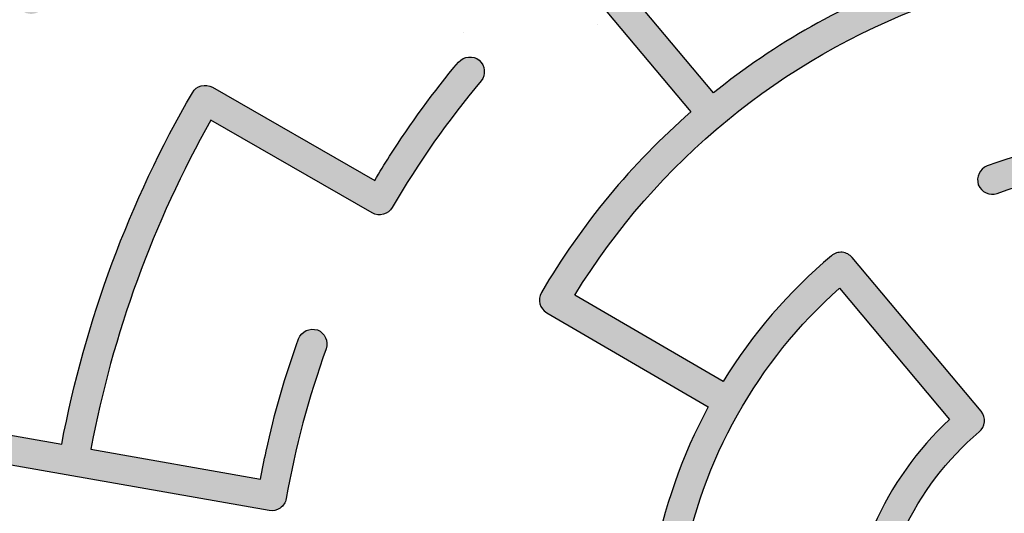
# Model space of a CAD drawing. Extents: x 0 to 2100, y 0 to 1485.
# Drawn here: x 376 to 469, y 1106 to 1153 of the extents above; entities that cross this region are included whole.
import ezdxf

# ---------------------------------------------------------------- set-up
doc = ezdxf.new("R2010")
doc.units = 0
doc.header["$LTSCALE"] = 1.5
for name, color, linetype in [('P001', 131, 'CONTINUOUS'), ('P010', 101, 'CONTINUOUS'), ('P_7THICK', 7, 'CONTINUOUS')]:
    doc.layers.add(name, color=color, linetype=linetype)

msp = doc.modelspace()

# ---------------------------------------------------------------- hatches: boundary and pattern name
at = {"layer": 'P010'}
h = msp.add_hatch(color=256, dxfattribs=at)
edge = h.paths.add_edge_path()
edge.add_arc((490.3153876082721, 1087.045228183182), 150.6203828584239, 92.1152780886348, 177.8845858995909, ccw=False)
edge.add_arc((484.7559618897644, 1236.162892074237), 1.400084295143675, 9.343169892872538e-06, 89.99999652126212, ccw=False)
edge.add_arc((484.7559618897644, 1236.162892554237), 1.400084295143665, 270.0000162588483, 359.9999897000884, ccw=False)
edge.add_arc((490.2086684297843, 1087.15194736167), 147.7115373258204, 92.11552904006311, 148.6815717125864)
edge.add_line((364.019929460254, 1163.931504643781), (376.4957713121851, 1156.744295320419))
edge.add_arc((484.1391331848413, 1093.089878933677), 125.0558998239761, 139.9970405488954, 149.4022440446393, ccw=False)
edge.add_arc((389.4172656875115, 1172.579300780637), 1.399923956468186, 48.55643553576863, 139.9970405481785, ccw=False)
edge.add_arc((389.4172652782938, 1172.579301141965), 1.399923956468197, -40.023392361605886, 48.55641319293028, ccw=False)
edge.add_arc((484.9883509597382, 1092.319123482126), 123.4020333051025, 139.9766076288427, 149.931709090248)
edge.add_arc((376.9812899851573, 1154.848792487052), 1.399748437917884, 240.0541996701983, 329.9317090915977, ccw=False)
edge.add_line((376.2825627918994, 1153.635913268475), (362.5871754413429, 1161.525684571511))
edge.add_arc((490.208668429784, 1087.15194736167), 147.7115373258202, 149.7677312992644, 167.7406374613308)
edge.add_line((345.8654826562023, 1118.516624625918), (361.0592335879176, 1115.837741172235))
edge.add_arc((484.4919234307524, 1092.749744743224), 125.573422749177, 160.0035792945099, 169.4052937608978, ccw=False)
edge.add_arc((367.8355195859876, 1135.144489037787), 1.453369615000897, 72.05249211011238, 157.9114360845394, ccw=False)
edge.add_arc((367.7367616617316, 1135.180400641157), 1.453436334449715, -17.94504729548339, 67.90896510936938, ccw=False)
edge.add_arc((485.5115808882658, 1092.57162277453), 123.7928331770509, 160.0879801070144, 169.3974858049969)
edge.add_line((363.832228555821, 1115.34882106488), (379.8946829956599, 1112.516772308927))
edge.add_arc((484.4455133341048, 1092.718238803467), 106.4089190501676, 149.9788267134938, 169.2770116876146, ccw=False)
edge.add_arc((393.5244078588674, 1145.256372166044), 1.399858117011995, 60.13923742272749, 149.9788267194844, ccw=False)
edge.add_line((394.2213887500445, 1146.470382209289), (409.6492382015819, 1137.613028586397))
edge.add_arc((493.7647982157461, 1087.100912523224), 98.11677382423404, 147.4410119305752, 149.0148218995785, ccw=False)
edge.add_arc((481.6155299700903, 1095.254139996633), 83.48977398492443, 140.041503032531, 147.6698845141449, ccw=False)
edge.add_arc((418.6986795904687, 1147.900679410197), 1.453039797725219, 52.05759192142722, 137.9449382037669, ccw=False)
edge.add_arc((418.6185672922015, 1147.967684756728), 1.453209396324379, -37.93617697145157, 47.93871082307828, ccw=False)
edge.add_arc((484.9163917245951, 1092.404332476368), 85.05024765523456, 139.9993861644855, 149.9194509268971)
edge.add_arc((410.1093236688677, 1135.734550364397), 1.399768037755967, 240.13960459574662, 329.91945093921953, ccw=False)
edge.add_line((409.4123954069564, 1134.520613975095), (394.0640012884461, 1143.332220390371))
edge.add_arc((483.946170018738, 1092.832709597924), 103.0970651664593, 150.6709258514787, 169.2682296575619)
edge.add_line((382.6523040808462, 1112.030562844929), (398.7786052274166, 1109.1872569684))
edge.add_arc((494.3886134029628, 1090.860681247102), 97.35058829301691, 167.555979187891, 169.1491299700573, ccw=False)
edge.add_arc((480.0386740350998, 1094.378578688869), 82.58042805622637, 160.0597577636293, 167.7939909860192, ccw=False)
edge.add_arc((403.7564652348617, 1121.995237492111), 1.454058069314196, 72.10568967198299, 157.9208764555774, ccw=False)
edge.add_arc((403.6571507352122, 1122.031749370519), 1.453678072453049, -17.908217355831823, 67.93477190933828, ccw=False)
edge.add_arc((484.3277457668797, 1092.774297840414), 84.35950318086341, 160.0304936524174, 170.0611877450828)
edge.add_arc((399.8554881565718, 1107.576038469796), 1.399775217696668, 305.0283555110203, 350.06118706711413, ccw=False)
edge.add_arc((399.8513126118702, 1107.592801237881), 1.415911984405201, 260.2682899153274, 304.77737457539826, ccw=False)
edge.add_line((399.6119740899136, 1106.197264129994), (363.348206592632, 1112.591001553754))
edge.add_arc((485.5115808882657, 1092.571622774531), 123.7928331770507, 170.6934414740524, 179.9847192643337)
edge.add_arc((360.3186678684596, 1092.605011618736), 1.40008429514364, 269.9991713595233, 359.9847192648506, ccw=False)
edge.add_arc((360.3186679160331, 1092.605011138739), 1.400083815147654, 180.0003790168464, 269.9991694123835, ccw=False)
edge.add_arc((484.4919234307519, 1092.749744743224), 125.5734227491765, 170.6828759287832, 180.0660422962189, ccw=False)
edge.add_line((360.5751439376472, 1113.079925780309), (345.2966499558241, 1115.773707631784))
edge.add_arc((490.2086684297841, 1087.15194736167), 147.7115373258202, 168.8272409495762, 177.8843319934271)
edge.add_arc((485.2273871757367, 1092.759184205253), 142.6296497427927, 180.0619327449494, 189.4657091908682)
edge.add_line((344.539753672129, 1069.302697577749), (379.4225045952285, 1075.453444664773))
edge.add_arc((485.4015875368224, 1092.63475169308), 107.3627651112907, 180.0160812113546, 189.2086611727984, ccw=False)
edge.add_arc((379.4389108943175, 1092.605011138739), 1.40008429514376, 90.00001612032719, 180.0160812109656, ccw=False)
edge.add_arc((379.4389103806457, 1092.605011138739), 1.400084295143675, -0.00023434388231180492, 89.99999509928818, ccw=False)
edge.add_arc((484.5362737244134, 1092.483079525909), 103.6973507280317, 179.9326324128459, 199.9736336609755)
edge.add_arc((385.6944201694192, 1056.613615911777), 1.452627741128783, -67.96038455428999, 17.95187782606132, ccw=False)
edge.add_arc((385.7605401232609, 1056.582784006452), 1.400120574844177, 200.0133064223052, 290.00460081539376, ccw=False)
edge.add_arc((485.4015875368219, 1092.63475169308), 107.3627651112903, 190.7029815343124, 199.8926520186054, ccw=False)
edge.add_line((379.9065981097386, 1072.695580744375), (345.0273266319034, 1066.545447171835))
edge.add_arc((485.2273871757365, 1092.759184205253), 142.6296497427925, 190.5905269795845, 209.4027195247114)
edge.add_line((360.9697899381034, 1022.735855846185), (375.0709764686675, 1030.880995725009))
edge.add_arc((484.2073888610404, 1092.430401141038), 125.2959928207793, 199.8921225556357, 209.4215918099733, ccw=False)
edge.add_arc((367.7711359377987, 1050.243098932976), 1.453634352814232, 111.96368901772911, 197.8134087583884, ccw=False)
edge.add_arc((367.7032117388585, 1050.274313295142), 1.400221334011715, 19.905538317795788, 109.8632685437278, ccw=False)
edge.add_arc((484.4657797832325, 1092.554538366855), 122.7815596502848, 199.9055381335319, 209.3993590875556)
edge.add_line((377.4961150456039, 1032.281806422171), (425.9672480420957, 1060.279745282547))
edge.add_arc((426.6705611818116, 1059.049278472927), 1.417285413060455, 75.32091082707939, 119.75152391273991, ccw=False)
edge.add_arc((426.6666217143531, 1059.066962766852), 1.401201145918537, 30.011396628101522, 74.98183802794802, ccw=False)
edge.add_arc((485.5320413592592, 1093.946918854428), 67.02219442901423, 210.6616383437861, 248.5713407220514)
edge.add_line((461.0459885323866, 1031.557755027364), (466.5749285678737, 1046.747716416427))
edge.add_arc((484.9057943321314, 1093.019865751994), 49.77079910751155, 230.1808977124024, 248.3888407091764, ccw=False)
edge.add_arc((453.9357220084665, 1055.864596518762), 1.400785409352463, 139.9962495611647, 229.9445456783071, ccw=False)
edge.add_arc((453.9348449357125, 1055.864235041749), 1.400346192980341, 49.978801203845876, 139.9618516333111, ccw=False)
edge.add_arc((484.9201936931909, 1093.058938809245), 47.00976537396541, 230.2104378016243, 269.7998401340856)
edge.add_arc((484.7559618897644, 1044.649375997764), 1.400084295143675, 1.0066025311061821e-05, 89.99975715507242, ccw=False)
edge.add_arc((484.7559618897644, 1044.649376497762), 1.400084295143666, 269.9996438060083, 359.9999896045464, ccw=False)
edge.add_arc((484.9057943321309, 1093.019865751994), 49.77079910751124, 251.6128737351066, 269.8275037088691, ccw=False)
edge.add_line((469.2063011593042, 1045.790019701889), (463.6734746969893, 1030.589380948101))
edge.add_arc((485.5320413592592, 1093.946918854428), 67.02219442901423, 250.9653910195754, 269.3365329163432)
edge.add_arc((484.7559618897644, 1025.529133553152), 1.400084295143675, 0, 89.99996282994698, ccw=False)
edge.add_line((486.1560461849081, 1025.529133553152), (486.1560461849072, 1007.830204936616))
edge.add_arc((484.1506008701158, 1093.910743553241), 86.10389619197706, 271.3345963287381, 319.5590413381576)
edge.add_arc((550.7535269823313, 1037.156996925677), 1.400061415332728, 49.93245317646938, 139.9307582011127, ccw=False)
edge.add_arc((550.7529604870139, 1037.156948406075), 1.400463252013505, -40.052753538582806, 49.91599429513019, ccw=False)
edge.add_arc((484.1696829724948, 1093.869683372403), 88.86281012303269, 290.98002909990726, 319.5829231093705, ccw=False)
edge.add_line((515.9863475225168, 1010.898008206274), (521.6315028951565, 995.4438629166134))
edge.add_arc((485.5682454802106, 1091.030622203373), 102.1635310975572, 290.6706375294268, 300.0411437504133)
edge.add_arc((537.4147183928344, 1001.378634501045), 1.400630910628615, 30.072444786091978, 120.04114375087721, ccw=False)
edge.add_arc((537.4144051250055, 1001.379175794566), 1.400630910628611, -59.944113689036726, 30.046861136636323, ccw=False)
edge.add_arc((484.9379897993831, 1092.066597192923), 106.1764991499825, 290.01893410559194, 300.05588614515295, ccw=False)
edge.add_arc((520.8062819307356, 993.6205105800134), 1.399753877873002, 200.0665700482743, 290.0189341055323, ccw=False)
edge.add_line((519.4915006651199, 993.1402386339176), (513.3560048313244, 1009.936628862782))
edge.add_arc((484.1696829724948, 1093.869683372403), 88.86281012303267, 271.2808475043706, 289.1742676898974, ccw=False)
edge.add_line((486.1560461849072, 1005.029076754986), (486.1560461849072, 988.6973147265563))
edge.add_arc((484.8161100529336, 1093.08924879888), 104.4005331796642, 270.7353869826426, 279.8552232014332)
edge.add_arc((502.9249466013612, 988.8493755376862), 1.40060641083094, 9.881566513288703, 99.8552232024831, ccw=False)
edge.add_arc((502.9247725933105, 988.8503766038793), 1.400606410830987, -80.11822996499137, 9.840001002455722, ccw=False)
edge.add_arc((484.7480201153627, 1093.883555017821), 107.9949904890362, 270.7470368451155, 279.81903032369223, ccw=False)
edge.add_line((486.1560461849072, 985.8977437585886), (486.1560461849072, 969.5953621811741))
edge.add_arc((482.5635786391008, 1095.779312358649), 126.2350787438227, 271.6307750925945, 309.1964873740736)
edge.add_line((562.3418499222232, 997.9492426636126), (551.3212771251074, 1010.968122297468))
edge.add_arc((552.4073739213686, 1011.878589908205), 1.417235873469805, 175.41000826392, 219.9728765711384, ccw=False)
edge.add_arc((552.4088125894846, 1011.862833178357), 1.420016450501868, 130.3146137914593, 174.7809167644992, ccw=False)
edge.add_arc((484.0884075038397, 1093.271233755665), 104.8579677212028, 310.0001956786491, 319.9075799532691)
edge.add_arc((565.3765598648924, 1024.838631057504), 1.400137034708054, 49.93391041333831, 139.9075799550067, ccw=False)
edge.add_arc((565.3559072650037, 1024.829102655489), 1.420755544396884, 0.3608775177564212, 49.54384465997458, ccw=False)
edge.add_arc((565.364746951987, 1024.843081680021), 1.411896637572331, 320.10426586010067, 359.7958601463133, ccw=False)
edge.add_arc((483.2120568425955, 1094.325571586714), 109.0077886832076, 310.7357709869013, 319.78062243070815, ccw=False)
edge.add_line((554.3474435102884, 1011.727419323842), (564.4923659826837, 999.7430228120974))
edge.add_arc((482.5635786391008, 1095.779312358649), 126.2350787438227, 310.4675737143658, 339.0370677155186)
edge.add_arc((601.7908329283582, 1050.072332163527), 1.453320555406186, 72.12434366097591, 157.9913365283805, ccw=False)
edge.add_arc((601.6923061421962, 1050.108080368245), 1.453320555406121, -17.87565443980168, 67.99135193314481, ccw=False)
edge.add_arc((483.6762296884749, 1093.477913848463), 127.1849598976958, 305.61514948878994, 339.848380084325, ccw=False)
edge.add_arc((484.8239033285605, 1092.444860621601), 125.677245631588, 269.9686768041091, 305.4640600493491, ccw=False)
edge.add_arc((484.7559618897645, 968.1677173767123), 1.400083815147654, 180, 269.9686768088386, ccw=False)
edge.add_line((483.3558780746168, 968.1677173767123), (483.3558780746166, 1024.175902951312))
edge.add_arc((485.5166075267435, 1093.919490760987), 69.77705061358736, 211.7725601054928, 268.2254842925536, ccw=False)
edge.add_line((426.1959993909344, 1057.178474951284), (361.1188077976004, 1019.588333547353))
edge.add_arc((360.4185009314019, 1020.800726010341), 1.40011613488072, 210.0793867129884, 300.0117571451094, ccw=False)
edge.add_arc((485.7367732481501, 1092.820882095621), 145.939280284866, 180.0847510012081, 209.8877510534444, ccw=False)
h = msp.add_hatch(color=256, dxfattribs=at)
edge = h.paths.add_edge_path()
edge.add_arc((484.4654701692596, 1093.271557852988), 122.3457228903466, 90.51964068761453, 110.025725999978, ccw=False)
edge.add_line((483.3558780746166, 1215.612249018867), (483.3558780746166, 1199.312727771098))
edge.add_arc((484.7550648571735, 1091.44983698061), 107.8719654652367, 90.74319351777508, 99.96360915432572)
edge.add_arc((466.3330054045803, 1196.31596237947), 1.400013615727616, 99.96360916431767, 191.6380000990813)
edge.add_arc((466.3330058254865, 1196.315962814426), 1.400014115723427, 191.638014058891, 279.9972532776686)
edge.add_arc((484.6913731587554, 1092.171293662261), 104.3503606540955, 90.7333132891273, 99.99725331857422, ccw=False)
edge.add_line((483.3558573890565, 1196.513107745919), (483.3558573890565, 1180.190076748694))
edge.add_arc((484.7607667900774, 1091.597206003326), 88.60400960075434, 90.90852268389064, 99.86467666053264)
edge.add_arc((469.820813237016, 1177.511979066909), 1.399936056368204, 99.86467667080592, 188.8438066661566)
edge.add_arc((469.8208136557945, 1177.511979497478), 1.399936536364238, 188.8438214436576, 279.8969010152305)
edge.add_arc((484.7086133026669, 1092.1814843981), 85.21957611656198, 90.90952429145528, 99.89690105627483, ccw=False)
edge.add_line((483.3558780746166, 1177.390323498802), (483.3558780746166, 1141.940693796827))
edge.add_arc((484.7658157283711, 1092.346256296085), 49.61447525876433, 91.6284431829963, 109.9193844024025)
edge.add_arc((468.408605340796, 1137.645837676368), 1.453208296333422, 112.0826624473539, 197.953417903094)
edge.add_arc((468.3727621968659, 1137.744220803708), 1.453208756329566, 202.0826816251216, 287.9534195297235)
edge.add_arc((484.6943620185859, 1092.747213124135), 46.41339020009269, 89.92395756244912, 109.9991369191084, ccw=False)
edge.add_arc((484.5917305663327, 1092.151083948231), 47.00976537396559, 51.90993883353559, 89.79983404692359, ccw=False)
edge.add_line((513.5920247338333, 1129.149745798543), (503.0698094060616, 1116.609903982826))
edge.add_arc((484.3798636163791, 1091.943698421259), 30.94730635171255, 52.84825680767604, 89.30367498898865)
edge.add_arc((484.7559623697593, 1121.488635056702), 1.400084295143718, 90.00001305678501, 179.999969999931)
edge.add_arc((484.7559618897652, 1121.488635056706), 1.400083815149593, 179.9999700000883, 269.9999794274051)
edge.add_arc((484.430430338692, 1092.030402145076), 28.06003744088385, 30.754420236903286, 89.33528336812441, ccw=False)
edge.add_arc((509.7551331337522, 1107.082005197115), 1.400036235540705, 210.1334177046613, 300.1206137153827)
edge.add_arc((509.6823318350983, 1107.101002060198), 1.453983589929462, 302.2268682379043, 388.0515652551376)
edge.add_arc((484.379863616379, 1091.943698421259), 30.94730635171252, 30.78861005226931, 47.66264683018241)
edge.add_line((505.2227061665084, 1114.819705171941), (527.9240009790597, 1141.873955373907))
edge.add_arc((483.5651510059974, 1091.614902637149), 67.03491592393333, 11.89024829266532, 48.568241774958324, ccw=False)
edge.add_line((549.1617702489661, 1105.426618563195), (533.1013455715618, 1102.582715727887))
edge.add_arc((484.9761697508213, 1092.684629681082), 49.13252135975865, 11.62216823736716, 30.01476673034612)
edge.add_arc((526.2886662648792, 1116.49010440514), 1.453069237482024, 32.08103613339088, 117.9404963109265)
edge.add_arc((526.3799636907502, 1116.542264654288), 1.453571113336426, 122.0866789725798, 207.9451802685114)
edge.add_arc((484.889081210183, 1092.652084669907), 46.42461196739961, 11.735207509834083, 29.995285862021092, ccw=False)
edge.add_line((530.343326662691, 1102.094338991137), (512.9588377546434, 1099.015977223684))
edge.add_arc((513.2022551766916, 1097.637959839591), 1.399351261198718, 100.0175716282059, 189.9236301551593)
edge.add_arc((484.4577195932799, 1092.60901838564), 27.78178267929948, -0.008264933588009171, 9.923630126751618, ccw=False)
edge.add_arc((483.7062852802133, 1093.654688228287), 28.552517892939, 272.1068412061938, 357.8931581787808, ccw=False)
edge.add_arc((485.8045166485823, 1093.65428121165), 28.55206989663962, 182.1060568882706, 267.89538031094105, ccw=False)
edge.add_arc((485.151212224951, 1092.421228696803), 27.88008470731402, 130.3273852367635, 179.6223096875239, ccw=False)
edge.add_arc((466.2090518093606, 1114.748718389186), 1.400005975790493, 309.9753811613373, 399.9349067189306)
edge.add_line((467.2825402917466, 1115.647405882386), (455.040004837647, 1130.271199907286))
edge.add_arc((453.9577931061572, 1129.355344256788), 1.417735449343081, 40.24061674540399, 84.66951086596231)
edge.add_arc((453.9665045742016, 1129.372305836683), 1.400055915378133, 84.95999241529343, 129.9764176566509)
edge.add_arc((485.2783013751815, 1092.291786506012), 49.93244417230478, 130.1729845513606, 148.3750075017675)
edge.add_line((442.7609105597271, 1118.47423213789), (428.6681950529828, 1126.701743548913))
edge.add_arc((485.4911688368697, 1091.842494497214), 66.66346521215863, 110.3331593370003, 148.4720896588786, ccw=False)
edge.add_arc((461.8132001595982, 1155.693297002288), 1.436334555712406, 290.9623632534398, 358.9791175138221)
edge.add_arc((461.8520079590412, 1155.666656402344), 1.39729915814922, 0.04304213517786918, 20.05769807929114)
edge.add_arc((461.8175573836076, 1155.60061864782), 1.453176876593004, 22.03804668015219, 107.9088613387187)
edge.add_arc((485.2168778425453, 1092.072222159637), 69.15272373059898, 110.1716341702224, 128.8486281122449)
edge.add_line((441.839792804538, 1145.928769514309), (419.054339380824, 1173.114858227644))
edge.add_arc((485.2799982411639, 1092.046463692407), 104.6800959304445, 120.10250095429981, 129.2457624098276, ccw=False)
edge.add_arc((432.0762075105554, 1183.819993712559), 1.400176494382115, 300.0736130447813, 390.0618457500898)
edge.add_arc((432.0763643641442, 1183.819722780015), 1.400176494382173, 30.07465635060172, 120.0822426370885)
edge.add_arc((485.1425751562946, 1092.210280079264), 107.2694955617073, 120.0822426378051, 129.2631312676929)
edge.add_line((417.2535574979021, 1175.263431491125), (406.7829243693465, 1187.756295066157))
edge.add_arc((486.2032281551809, 1090.946873715144), 125.2184040616721, 120.22328311001101, 129.3646948126122, ccw=False)
edge.add_arc((422.4450506850113, 1200.370338544819), 1.425231227427094, 300.6629662695232, 359.4658491104646)
edge.add_arc((422.4708525918844, 1200.355486567498), 1.399368261058259, 0.06408472930967547, 30.10859755065971)
edge.add_arc((422.4701358244873, 1200.355673234424), 1.399894776709169, 30.08727206662364, 120.0885258704837)
edge.add_arc((485.0082799178114, 1092.421901705621), 126.1425037885024, 120.0885258705057, 130.0200120993024)
edge.add_arc((404.7917652431673, 1187.952438678092), 1.399677458504257, 130.0200121757139, 219.9675093034328)
edge.add_line((403.7190400864457, 1187.053351515476), (415.1092169680531, 1173.46342413499))
edge.add_arc((485.1425748876077, 1092.210279847679), 107.2694955617071, 130.7585660167394, 139.9049802508091)
edge.add_arc((404.1550020829031, 1160.396118236447), 1.400257793710499, 139.9049804378677, 229.8994800724133)
edge.add_arc((404.1546614953731, 1160.39614288912), 1.400057295366799, 229.9107914432833, 319.885208340106)
edge.add_arc((485.2799982411638, 1092.046463692406), 104.6800959304446, 130.7781869469895, 139.8852083372842, ccw=False)
edge.add_line((416.9100399984353, 1171.314813579954), (439.6954574775474, 1144.128917092313))
edge.add_arc((485.216877842545, 1092.072222159637), 69.15272373059857, 131.1683490148492, 149.7299231430804)
edge.add_arc((426.7033676108273, 1126.227840550326), 1.399963356142793, 149.8736186501681, 239.7232852681471)
edge.add_line((425.997538713871, 1125.018831465677), (441.3602251072907, 1116.049975787775))
edge.add_arc((485.2783013751806, 1092.291786506011), 49.93244417230444, 151.5881156872682, 169.7261359982036)
edge.add_arc((437.5856741417315, 1100.997638494679), 1.453023077863382, 172.0976703940476, 257.9762301591652)
edge.add_arc((437.483011549735, 1101.015348628391), 1.452692940590279, 262.0855543562778, 347.9883206783871)
edge.add_arc((484.8053921414644, 1092.493165662596), 46.63167679702025, 131.6223289912409, 169.8473076797428, ccw=False)
edge.add_line((453.8318121652712, 1127.352176324979), (464.2866229296391, 1114.864074175384))
edge.add_arc((485.236461220785, 1092.332824927029), 30.7661001284967, 132.9170655871567, 179.4930998113885)
edge.add_arc((485.9139494846545, 1093.763714107721), 31.46372714601798, 182.1104870195379, 267.8908161700788)
edge.add_arc((483.5972982804574, 1093.763675228041), 31.46371318613321, 272.1104169385539, 357.8895828985756)
edge.add_arc((488.2954981327906, 1092.550173531705), 26.74422818961878, 0.1174826646378624, 5.731137046180034)
edge.add_arc((475.0720355801036, 1091.372448439847), 40.01947691454529, 5.518295695949532, 7.34994054692552)
edge.add_line((514.7626849739763, 1096.492104991463), (568.4502587224891, 1105.998827343788))
edge.add_arc((480.9748928218252, 1092.061117331364), 88.5787751091956, 0.3518098297105894, 9.053009106919717, ccw=False)
edge.add_arc((484.1778079853807, 1092.728870975643), 85.37427997869035, 330.1327910227632, 359.91687449550903, ccw=False)
edge.add_arc((559.4359927641743, 1049.509241514723), 1.41126522278831, 150.078299695636, 179.8691088299235)
edge.add_arc((559.408389872178, 1049.511491796135), 1.383658990818681, 179.9596791023002, 195.1726465614231)
edge.add_arc((559.4394763553988, 1049.523290738674), 1.416753697452576, 195.3041398106837, 239.8331203481183)
edge.add_line((558.727528918035, 1048.298414465055), (575.3080579950624, 1038.771362610561))
edge.add_arc((576.0054002734614, 1039.984991349284), 1.399707458256452, 240.1186370071456, 329.9849594847695)
edge.add_arc((484.925771307117, 1092.601723145899), 106.5853494328334, 329.9849594841556, 339.8649277235232)
edge.add_arc((583.6147776846477, 1056.361646813071), 1.453733671993831, 341.9566039842556, 427.8025525931462)
edge.add_arc((583.7136833276851, 1056.325481651797), 1.453666432549123, 71.95413173502872, 157.8050117951156)
edge.add_arc((486.4062989177925, 1092.058905029639), 102.2082675480292, 330.61631573043354, 339.86452330516613, ccw=False)
edge.add_line((575.4658374355865, 1041.90984168677), (561.2989435453619, 1050.049897354949))
edge.add_arc((484.3522768642486, 1092.748980969533), 88.0000071298838, 330.9733211634513, 349.0418000600429)
edge.add_line((570.747703009669, 1076.020813227344), (588.185205014899, 1072.945939403038))
edge.add_arc((588.4283280841713, 1074.32468183635), 1.400014115723434, 259.9994527269155, 349.9867620099843)
edge.add_arc((588.4282652246907, 1074.324637416716), 1.400068295275886, 349.9889994137116, 439.9994527373439)
edge.add_line((588.6713977024021, 1075.703433206424), (571.2361668198866, 1078.777906528526))
edge.add_arc((484.3522768642488, 1092.748980969533), 88.00000712988351, 350.8649430002731, 359.9062625039726)
edge.add_arc((483.6925860333694, 1092.596270490938), 88.65958062173213, 0.005648225147119684, 9.923124847527049)
edge.add_arc((569.6331759942744, 1107.623694842696), 1.415066771386882, 10.21646416311662, 54.75412672516745)
edge.add_arc((569.6476536946882, 1107.634589592704), 1.397825293803287, 54.98106343425454, 100.072626811121)
edge.add_line((569.4031791424301, 1109.010869994837), (551.9213710553006, 1105.915275414748))
edge.add_arc((483.6177781512919, 1091.657973181382), 69.77572264455668, 11.7903048846275, 29.05572194766324)
edge.add_line((544.6120726638251, 1125.545249665166), (558.9028275217711, 1133.779306652183))
edge.add_arc((484.8926183409657, 1092.613108691853), 84.68864692209712, 20.027196585151103, 29.083828563116185, ccw=False)
edge.add_arc((565.8069637992241, 1122.162477470691), 1.453414274631962, 202.081464105911, 287.9281264539276)
edge.add_arc((565.7083572537251, 1122.126269449772), 1.453113777114076, 292.0704379716094, 377.9391465996947)
edge.add_arc((485.0252267656047, 1092.674170807473), 87.34273185905278, 20.0186356970088, 29.11886466769088)
edge.add_line((561.328889752109, 1135.177156860742), (592.0439312559379, 1152.874570651342))
edge.add_arc((484.5902859782669, 1092.602974915558), 123.2028860700807, 10.640090793686227, 29.288410091557182, ccw=False)
edge.add_line((605.6748702618755, 1115.351042632685), (589.5879451548351, 1112.556553738322))
edge.add_arc((483.8027529833787, 1092.550281810811), 107.6603817529432, 10.7093879481962, 19.82492959550285)
edge.add_arc((583.7663671724999, 1128.584144166989), 1.400501811694948, 19.99400221502476, 109.9613103819361)
edge.add_arc((583.8330841814134, 1128.553446580555), 1.453070377472639, 112.0211936646265, 197.9076664026751)
edge.add_arc((485.342560668048, 1092.830737489321), 103.3166226728881, 9.960482818241587, 19.964327467738087, ccw=False)
edge.add_arc((588.4811274680428, 1110.94351162063), 1.400312673257283, 189.9604829083681, 279.8543967545646)
edge.add_line((588.7207839399086, 1109.563859360682), (606.1605882924939, 1112.59329085165))
edge.add_arc((484.5902859949048, 1092.602974814375), 123.2028860700808, 0.0009363569566858132, 9.337823758085108, ccw=False)
edge.add_arc((609.193255863494, 1092.605011138739), 1.400083815147627, 180.000936309898, 269.9999937777297)
edge.add_arc((609.1932542947197, 1092.605011618735), 1.400084295143703, 270.0000579768226, 360.0859892452857)
edge.add_arc((483.8975836400654, 1092.416968091997), 126.6958960574192, 0.08598934158347596, 29.22312982837919)
edge.add_line((594.4682672894944, 1154.27142625865), (608.5820973501574, 1162.403542593985))
edge.add_arc((484.2945544210429, 1092.455216256063), 142.6189387312668, 0.060178664838872464, 29.37056312637361, ccw=False)
edge.add_arc((479.3053356925589, 1098.054922381851), 147.7086539696373, 272.11476293147683, 357.88551452565764, ccw=False)
edge.add_arc((484.7559623697593, 949.0467856860901), 1.400084295143717, 90.00002686160423, 179.9999700001032)
edge.add_arc((484.7559618897653, 949.0467856860878), 1.400083815149706, 179.9999699999999, 269.9999990877073)
edge.add_arc((479.19644725199, 1098.16381082242), 150.6197473436732, 272.1153208895962, 357.8849514339764)
edge.add_arc((483.7784277443072, 1092.391290764095), 145.93531137765, 0.08390914104437815, 29.85476348304197)
edge.add_arc((609.1348520059162, 1164.337844097341), 1.399718118168395, 30.03048386574469, 119.9497852446248)
edge.add_line((608.4360555955955, 1165.55064844564), (543.2035451296001, 1127.964829891607))
edge.add_arc((483.6177781512923, 1091.657973181382), 69.77572264455641, 31.35482730888752, 69.46801102875958)
edge.add_arc((507.6449115844239, 1155.6178124258), 1.453392514811735, 72.15733895204109, 157.9933317767143)
edge.add_arc((507.6806976688275, 1155.716586649914), 1.453356075112662, 162.1358561875399, 248.0159420458263)
edge.add_arc((483.5651510059973, 1091.614902637149), 67.03491592393344, 50.96158124347471, 69.41295675636121, ccw=False)
edge.add_line((525.7865130938728, 1143.68251768118), (515.3931917927601, 1131.296285220047))
edge.add_arc((484.606129927393, 1092.190156985482), 49.77079910751121, 51.78772048394322, 88.21545924212478)
edge.add_line((486.1560461849072, 1141.936817209008), (486.1560461849081, 1217.042305112471))
edge.add_arc((484.7559618897644, 1217.042305112471), 1.400084295143643, 0, 90.018118329794)
edge.add_arc((484.7955601109242, 1091.820981835955), 126.6214138326505, 90.01811840593189, 109.9418090809706)
edge.add_arc((442.0892272153613, 1209.535112467118), 1.399823010030433, 110.0482300115638, 290.0504079891543)

# ---------------------------------------------------------------- linework, layer by layer
at = {"layer": 'P001'}
for points in [[(483.3558780746166, 1024.175902951312, -0.2514281477600447), (426.1959993909344, 1057.178474951284), (361.1188077976004, 1019.588333547353, -0.4138678855763543), (359.2069359260572, 1020.098988574416, -0.130778123421281), (339.7976526197588, 1092.605011123718, -0.3927481643595481), (484.7559619747711, 1237.562976369381, -0.4142134968281231)], [(461.3706999904776, 1156.983384537213, 0.08167464655078387), (441.839792804538, 1145.928769514309), (419.054339380824, 1173.114858227644, -0.03991618345679809)], [(416.9100399984353, 1171.314813579954), (439.6954574775474, 1144.128917092313, 0.08116769393532584), (425.49251072727, 1126.930494808183, 0.413445274124099), (425.997538713871, 1125.018831465677), (441.3602251072907, 1116.049975787775, 0.07930769300497119), (436.1464491540654, 1101.197407110034, 0.3932985007685404), (437.2829840515058, 1099.576492909567, 0.3934204647183154), (438.9038980676936, 1100.713027139369, -0.1683519197388054), (453.8318121652712, 1127.352176324979), (464.2866229296391, 1114.864074175384, 0.2060711052799961), (454.4715651277041, 1092.605011441429, 0.3928036729587836), (484.7559619741093, 1062.32130340427, 0.3927978144906047)], [(484.7559623471506, 1065.121471513698, -0.3928489738562466), (457.2717332613942, 1092.605011197594, -0.2184691758390559), (467.1084974037161, 1113.675865018476, 0.4140066741377545), (467.2825402917466, 1115.647405882386), (455.040004837647, 1130.271199907286, 0.1963231303328644), (454.0895013462257, 1130.766948572389, 0.1989868727279765), (453.0670074870017, 1130.445181205169, 0.07958871992445186), (442.7609105597271, 1118.47423213789), (428.6681950529828, 1126.701743548913, -0.16796584595964), (462.327055478685, 1154.352025341893, 0.3058106206430939)], [(363.832228555821, 1115.34882106488), (379.8946829956599, 1112.516772308927, -0.08440379537626931), (392.3123539048185, 1145.956749178973, -0.4133937882475261), (394.2213887500445, 1146.470382209289), (409.6492382015819, 1137.613028586397, -0.006867149383316598), (411.0682695153868, 1139.904183696387, -0.03329739096948278), (417.6197954461678, 1148.873990078458, -0.393342770178005), (419.5921088351622, 1149.046589022034, -0.3932800005493887), (419.7647078224193, 1147.074275872422, 0.04331150006680554), (411.3205732219891, 1135.032962822043, -0.4130885949349162), (409.4123954069564, 1134.520613975095), (394.0640012884461, 1143.332220390371, 0.08132462315257051), (382.6523040808462, 1112.030562844929), (398.7786052274166, 1109.1872569684, -0.006951543629504158), (399.3250817804353, 1111.838335940828, -0.03375977553982522), (402.409039566707, 1122.541798502187, -0.3929792460403142), (404.2032421992907, 1123.378955387129, -0.3931192983449707), (405.0403985601038, 1121.584753404918, 0.04379512724288663), (401.234256433925, 1107.334442324458, -0.1990612943460587), (400.6589336024376, 1106.429807221053, -0.1966865385563532), (399.6119740899136, 1106.197264129994), (363.348206592632, 1112.591001553754, 0.0405630723432223)], [(483.3558780746166, 1141.940693796827, 0.07997916874164983), (467.8622805742837, 1138.992442147632, 0.3932591811698504), (467.0261574822135, 1137.197895413534, 0.3932590927450375), (468.8207046407385, 1136.361772520245, -0.08781921569305993), (484.7559614299157, 1139.160562447133, -0.1668487724411032)]]:
    msp.add_lwpolyline(points, format="xyb", dxfattribs=at)
msp.add_circle((484.7559621297619, 1092.605355895892), 175, dxfattribs=at)
at = {"layer": 'P_7THICK'}
for p, q in [((430.7860984811828, 1152.404498260751), (430.7860984811828, 1152.404498260751)), ((418.0516112733558, 1151.640728252617), (418.0516112733558, 1151.640728252617))]:
    msp.add_line(p, q, dxfattribs=at)

doc.saveas('drawing.dxf')
